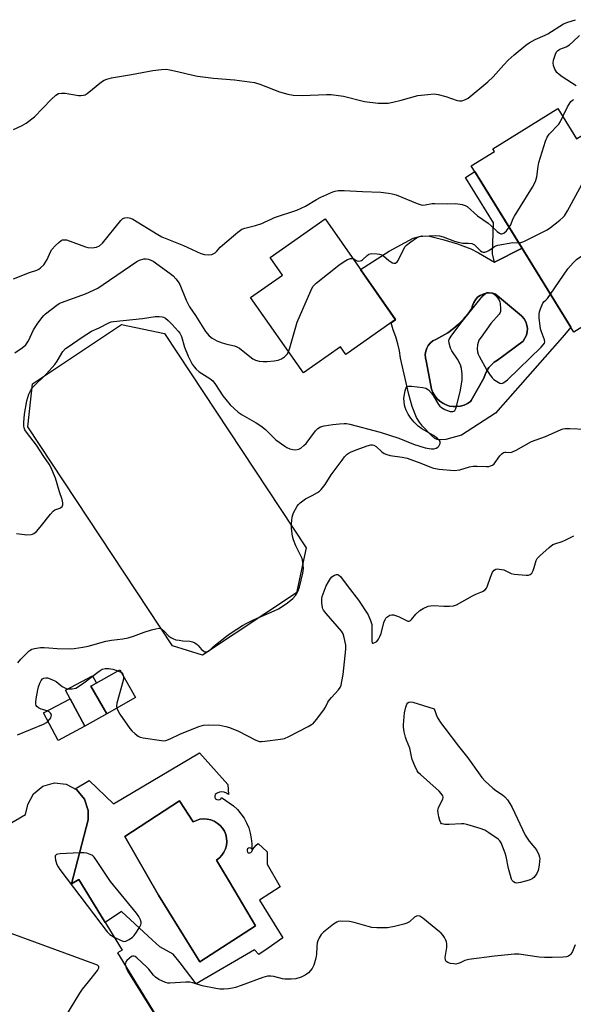
# Model space of a CAD drawing. Units: inches. Extents: x 1255762 to 1261762, y 485455 to 489455.
# Drawn here: x 1259763 to 1259967, y 486376 to 486738 of the extents above; entities that cross this region are included whole.
import ezdxf

# ---------------------------------------------------------------- set-up
doc = ezdxf.new("R2010")
doc.units = ezdxf.units.IN
doc.header["$MEASUREMENT"] = 0
for name, color, linetype in [('BLDG-Footprint', 5, 'Continuous'), ('CULTRL-Pad', 6, 'Continuous'), ('CULTRL-Swimming Pool in Ground', 4, 'Continuous'), ('TRANS-Non Street Sidewalk', 7, 'Continuous'), ('Undefined', 1, 'Continuous')]:
    doc.layers.add(name, color=color, linetype=linetype)

msp = doc.modelspace()

# ---------------------------------------------------------------- linework, layer by layer
at = {"layer": 'BLDG-Footprint'}
for points, elevation in [([(1259961.01, 486704.9), (1259967.9, 486693.75), (1259978.44, 486700.26), (1259982.96, 486692.95), (1260000.43, 486703.74), (1260010.37, 486687.64), (1259991.41, 486675.94), (1260007.06, 486650.6), (1260003.55, 486648.43), (1260016.21, 486627.93), (1259987.24, 486610.04), (1259975.96, 486628.3), (1259966.91, 486622.72), (1259929.16, 486683.83), (1259937.73, 486689.12), (1259937.1, 486690.14)], 313.37), ([(1259901.33, 486627.3), (1259883.02, 486614.46), (1259881.02, 486617.31), (1259867.41, 486607.77), (1259848.02, 486635.43), (1259859.72, 486643.63), (1259855.14, 486650.17), (1259875.37, 486664.34)], 326.37), ([(1259805.68, 486488.38), (1259795.08, 486482.33), (1259789.28, 486492.5), (1259799.88, 486498.55)], 318.32), ([(1259787.01, 486477.8), (1259777.19, 486472.6), (1259771.81, 486482.74), (1259781.63, 486487.94)], 318.7)]:
    msp.add_lwpolyline(points, close=True, dxfattribs=dict(at, elevation=elevation))
at = {"layer": 'BLDG-Footprint', "elevation": 354.32}
msp.add_lwpolyline([(1259743.73, 486432.83), (1259765.2, 486445.33), (1259765.99, 486448.41), (1259766.05, 486449.01), (1259768.14, 486452.92), (1259771.57, 486455.73), (1259775.82, 486457.01), (1259780.23, 486456.57), (1259784.14, 486454.48), (1259786.95, 486451.05), (1259788.23, 486446.8), (1259788.22, 486443.42), (1259782.17, 486419.83), (1259784.83, 486421.45), (1259800.72, 486395.51), (1259799.11, 486394.52), (1259819.55, 486361.15)], dxfattribs=at)
at = {"layer": 'CULTRL-Pad'}
for points in [[(1259864.93, 486526.88), (1259830.31, 486503.97), (1259819.3, 486507.32), (1259766.04, 486587.85), (1259767.73, 486603.74), (1259800.58, 486625.46), (1259816.28, 486622.17), (1259868.4, 486543.38)], [(1259795.08, 486482.33), (1259787.01, 486477.8), (1259781.63, 486487.94), (1259779.97, 486491.09), (1259789.91, 486496.36), (1259791.33, 486493.67), (1259789.28, 486492.5)]]:
    msp.add_lwpolyline(points, close=True, dxfattribs=at)
for points in [[(1259931.81, 486651.9, 0), (1259937.67, 486648.48, 0), (1259947.87, 486653.55, 0), (1259965.8, 486624.51, 0), (1259963.39, 486621.68, 0), (1259938.08, 486592.91, 0), (1259925.53, 486584.85, 0), (1259919.77, 486583.23, 0), (1259918.06, 486583.06, 0), (1259916.64, 486583.23, 0), (1259915.77, 486583.66, 0), (1259914.48, 486584.68, 0), (1259911.24, 486588.12, 0), (1259910.13, 486589.55, 0), (1259909.05, 486591.34, 0), (1259907.36, 486595.42, 0), (1259906.13, 486599.84, 0), (1259903.09, 486613.13, 0), (1259902.75, 486615.8, 0), (1259902.2, 486618.43, 0), (1259901.44, 486621, 0), (1259900.47, 486623.51, 0), (1259899.64, 486626.11, 0), (1259901.33, 486627.29, 0), (1259888.4, 486645.74, 0), (1259899, 486652.52, 0), (1259907.75, 486657.29, 0), (1259911.13, 486658.13, 0), (1259913.74, 486657.96, 0), (1259918.74, 486656.74, 0), (1259924.07, 486655.13, 0), (1259928.98, 486653.34, 0)], [(1259925.23, 486595.53, 0), (1259926.53, 486595.92, 0), (1259927.75, 486596.5, 0), (1259928.88, 486597.25, 0), (1259929.06, 486597.53, 0), (1259933.82, 486605.83, 0), (1259934.23, 486607.18, 0), (1259934.83, 486608.47, 0), (1259935.61, 486609.65, 0), (1259936.55, 486610.71, 0), (1259937.63, 486611.63, 0), (1259938.83, 486612.38, 0), (1259948.19, 486619.44, 0), (1259948.91, 486620.46, 0), (1259949.42, 486621.59, 0), (1259949.72, 486622.81, 0), (1259949.79, 486624.05, 0), (1259949.62, 486625.29, 0), (1259949.22, 486626.48, 0), (1259948.61, 486627.57, 0), (1259947.8, 486628.52, 0), (1259947.6, 486628.71, 0), (1259943.22, 486632.38, 0), (1259938.08, 486636.69, 0), (1259936.95, 486637.02, 0), (1259935.78, 486637.14, 0), (1259934.61, 486637.04, 0), (1259933.48, 486636.72, 0), (1259932.42, 486636.21, 0), (1259931.48, 486635.51, 0), (1259930.68, 486634.64, 0), (1259930.05, 486633.65, 0), (1259929.62, 486632.55, 0), (1259929.39, 486631.4, 0), (1259927.92, 486629.35, 0), (1259926.28, 486627.42, 0), (1259924.49, 486625.63, 0), (1259922.57, 486623.99, 0), (1259920.52, 486622.51, 0), (1259918.36, 486621.2, 0), (1259916.1, 486620.06, 0), (1259915.05, 486619.5, 0), (1259914.13, 486618.74, 0), (1259913.35, 486617.83, 0), (1259912.76, 486616.79, 0), (1259912.38, 486615.66, 0), (1259912.21, 486614.48, 0), (1259912.26, 486613.29, 0), (1259912.54, 486612.12, 0), (1259914.26, 486603.07, 0), (1259914.56, 486601.74, 0), (1259915.05, 486600.48, 0), (1259915.73, 486599.3, 0), (1259916.57, 486598.24, 0), (1259917.56, 486597.31, 0), (1259918.68, 486596.55, 0), (1259919.9, 486595.95, 0), (1259921.19, 486595.55, 0), (1259922.53, 486595.34, 0), (1259923.89, 486595.33, 0)], [(1259839.65, 486456.34, 0), (1259839.88, 486452.66, 0), (1259839.16, 486453.22, 0), (1259838.32, 486453.58, 0), (1259837.41, 486453.7, 0), (1259836.5, 486453.58, 0), (1259835.66, 486453.22, 0), (1259834.93, 486452.66, 0), (1259834.79, 486452.14, 0), (1259834.87, 486451.61, 0), (1259835.15, 486451.16, 0), (1259835.59, 486450.85, 0), (1259836.11, 486450.74, 0), (1259836.64, 486450.85, 0), (1259837.07, 486451.16, 0), (1259837.35, 486451.62, 0), (1259841.72, 486448.52, 0), (1259843.17, 486447.15, 0), (1259844.46, 486445.65, 0), (1259845.59, 486444.02, 0), (1259846.54, 486442.28, 0), (1259847.31, 486440.45, 0), (1259847.89, 486438.55, 0), (1259848.26, 486436.6, 0), (1259848.43, 486434.62, 0), (1259848.39, 486432.64, 0), (1259848.09, 486432.95, 0), (1259847.68, 486433.1, 0), (1259847.25, 486433.04, 0), (1259846.89, 486432.78, 0), (1259846.69, 486432.4, 0), (1259846.69, 486431.96, 0), (1259846.89, 486431.57, 0), (1259847.25, 486431.32, 0), (1259847.68, 486431.26, 0), (1259848.09, 486431.4, 0), (1259848.39, 486431.72, 0), (1259848.88, 486432.57, 0), (1259849.45, 486433.38, 0), (1259850.1, 486434.11, 0), (1259850.81, 486434.76, 0), (1259854.15, 486431.6, 0), (1259854.03, 486427.12, 0), (1259858.86, 486418.72, 0), (1259851.27, 486413.88, 0), (1259859.9, 486400.08, 0), (1259854.48, 486396.27, 0), (1259851.04, 486393.86, 0), (1259849.43, 486395.59, 0), (1259828.03, 486383.16, 0), (1259822.05, 486390.87, 0), (1259819.51, 486394.06, 0), (1259814.6, 486396.71, 0), (1259810.38, 486400.62, 0), (1259800.5, 486409.76, 0), (1259794.47, 486405.71, 0), (1259784.83, 486421.45, 0), (1259782.17, 486419.83, 0), (1259788.22, 486443.42, 0), (1259788.24, 486446.8, 0), (1259786.95, 486451.05, 0), (1259784.14, 486454.48, 0), (1259783.51, 486454.82, 0), (1259788.57, 486457.83, 0), (1259797.54, 486449.32, 0), (1259829.18, 486468.07, 0)], [(1259821.82, 486450.36, 0), (1259801.8, 486437.3, 0), (1259814.11, 486415.72, 0), (1259829.29, 486391.22, 0), (1259849.78, 486404.45, 0), (1259840.23, 486420.62, 0), (1259835.51, 486428.61, 0), (1259836.56, 486429.43, 0), (1259837.47, 486430.41, 0), (1259838.21, 486431.53, 0), (1259838.76, 486432.74, 0), (1259839.1, 486434.03, 0), (1259839.23, 486435.36, 0), (1259839.15, 486436.7, 0), (1259838.84, 486438, 0), (1259838.34, 486439.24, 0), (1259837.64, 486440.37, 0), (1259836.76, 486441.38, 0), (1259835.74, 486442.24, 0), (1259834.59, 486442.92, 0), (1259833.34, 486443.4, 0), (1259832.03, 486443.68, 0), (1259830.7, 486443.74, 0), (1259829.37, 486443.59, 0), (1259828.09, 486443.22, 0), (1259826.88, 486442.65, 0)]]:
    msp.add_polyline3d(points, close=True, dxfattribs=at)
at = {"layer": 'CULTRL-Swimming Pool in Ground'}
for points in [[(1259925.23, 486595.53), (1259923.89, 486595.33), (1259922.53, 486595.34), (1259921.19, 486595.55), (1259919.9, 486595.95), (1259918.68, 486596.55), (1259917.56, 486597.31), (1259916.57, 486598.24), (1259915.73, 486599.3), (1259915.05, 486600.48), (1259914.56, 486601.74), (1259914.26, 486603.07), (1259912.54, 486612.12), (1259912.26, 486613.29), (1259912.21, 486614.48), (1259912.38, 486615.66), (1259912.76, 486616.79), (1259913.35, 486617.83), (1259914.13, 486618.74), (1259915.05, 486619.5), (1259916.1, 486620.06), (1259918.36, 486621.2), (1259920.52, 486622.51), (1259922.57, 486623.99), (1259924.49, 486625.63), (1259926.28, 486627.42), (1259927.92, 486629.35), (1259929.39, 486631.4), (1259929.62, 486632.55), (1259930.05, 486633.65), (1259930.68, 486634.64), (1259931.48, 486635.51), (1259932.42, 486636.21), (1259933.48, 486636.72), (1259934.61, 486637.04), (1259935.78, 486637.14), (1259936.95, 486637.02), (1259938.08, 486636.69), (1259943.22, 486632.38), (1259947.6, 486628.71), (1259947.8, 486628.52), (1259948.61, 486627.57), (1259949.22, 486626.48), (1259949.62, 486625.29), (1259949.79, 486624.05), (1259949.72, 486622.81), (1259949.42, 486621.59), (1259948.91, 486620.46), (1259948.19, 486619.44), (1259938.83, 486612.38), (1259937.63, 486611.63), (1259936.55, 486610.71), (1259935.61, 486609.65), (1259934.83, 486608.47), (1259934.23, 486607.18), (1259933.82, 486605.83), (1259929.06, 486597.53), (1259928.88, 486597.25), (1259927.75, 486596.5), (1259926.53, 486595.92)], [(1259821.82, 486450.36), (1259826.88, 486442.65), (1259828.09, 486443.22), (1259829.37, 486443.59), (1259830.7, 486443.74), (1259832.03, 486443.68), (1259833.34, 486443.4), (1259834.59, 486442.92), (1259835.74, 486442.24), (1259836.76, 486441.38), (1259837.64, 486440.37), (1259838.34, 486439.24), (1259838.84, 486438), (1259839.15, 486436.7), (1259839.23, 486435.36), (1259839.1, 486434.03), (1259838.76, 486432.74), (1259838.21, 486431.53), (1259837.47, 486430.41), (1259836.56, 486429.43), (1259835.51, 486428.61), (1259840.23, 486420.62), (1259849.78, 486404.45), (1259829.29, 486391.22), (1259814.11, 486415.72), (1259801.8, 486437.3)]]:
    msp.add_lwpolyline(points, close=True, dxfattribs=at)
at = {"layer": 'TRANS-Non Street Sidewalk'}
msp.add_lwpolyline([(1259947.87, 486653.55), (1259937.67, 486648.48), (1259936.91, 486651.44), (1259937.31, 486662.95), (1259927.07, 486679.62), (1259930.47, 486681.72)], close=True, dxfattribs=at)
at = {"layer": 'Undefined'}
msp.add_line((1259799.17, 486498.14, 318), (1259800.47, 486497.52, 318), dxfattribs=at)
for points, elevation in [([(1259760.75, 486697.26), (1259763.72, 486698.58), (1259765.52, 486699.58), (1259768.53, 486701.91), (1259774.66, 486708.28), (1259776.43, 486709.85), (1259777.41, 486710.39), (1259778.47, 486710.59), (1259779.86, 486710.62), (1259784.72, 486709.69), (1259785.55, 486709.67), (1259786.6, 486709.81), (1259787.1, 486709.97), (1259787.85, 486710.39), (1259793.21, 486714.7), (1259794.16, 486715.33), (1259795.09, 486715.76), (1259796.82, 486716.17), (1259804.18, 486717.37), (1259812.05, 486718.87), (1259815.19, 486719.25), (1259816.89, 486719.33), (1259818.31, 486719.17), (1259821.16, 486718.56), (1259826.81, 486717.14), (1259828.52, 486716.84), (1259834.3, 486716.14), (1259842.06, 486715.5), (1259849.47, 486714.45), (1259851.36, 486713.93), (1259858.65, 486711.06), (1259861.65, 486710.26), (1259863.62, 486709.89), (1259866.91, 486709.7), (1259875.88, 486710.08), (1259877.63, 486710.03), (1259882.18, 486709.44), (1259889.92, 486707.49), (1259894.91, 486706.92), (1259896.66, 486706.83), (1259898.65, 486706.94), (1259900.34, 486707.21), (1259903.42, 486707.98), (1259909.47, 486709.7), (1259913.23, 486710.13), (1259915.54, 486710.27), (1259916.98, 486710.08), (1259919.84, 486709.36), (1259923.94, 486707.86), (1259924.79, 486707.72), (1259925.62, 486707.78), (1259926.98, 486708.22), (1259927.98, 486708.78), (1259935.24, 486714.71), (1259937.24, 486716.63), (1259941.08, 486721.04), (1259942.73, 486722.71), (1259944.87, 486724.7), (1259949.23, 486728.22), (1259950.41, 486729.04), (1259952.61, 486730.26), (1259956.28, 486731.87), (1259957.3, 486732.39), (1259963.01, 486736.01), (1259964.64, 486736.69), (1259967.49, 486737.58)], 308), ([(1259967.74, 486713.27), (1259962.62, 486716.59), (1259961.48, 486717.44), (1259960.66, 486718.21), (1259959.89, 486719.4), (1259959.35, 486720.71), (1259959.22, 486721.67), (1259959.34, 486722.73), (1259960.11, 486724.95), (1259960.51, 486725.71), (1259960.87, 486726.11), (1259961.77, 486726.71), (1259964.05, 486727.64), (1259965.23, 486728.39), (1259966.56, 486729.45), (1259968.91, 486731.73)], 310), ([(1259962.8, 486702), (1259964.52, 486705.59), (1259965.13, 486706.56), (1259965.8, 486707.46), (1259966.38, 486708.02), (1259966.84, 486708.27)], 310), ([(1259943.1, 486661.27), (1259943.64, 486662.13), (1259944.49, 486664.25), (1259945.05, 486665.31), (1259951.63, 486676.01), (1259952.73, 486678.1), (1259953.04, 486678.91), (1259953.25, 486679.76), (1259953.73, 486683.57), (1259954.04, 486685.02), (1259956.49, 486692.98), (1259957.02, 486694.35), (1259957.83, 486695.49), (1259961.31, 486699.22), (1259961.92, 486700.2), (1259962.8, 486702)], 310), ([(1259946.6, 486655.59), (1259947.39, 486655.64), (1259948.48, 486656.02), (1259957.02, 486660.32), (1259958.23, 486661.15), (1259961.72, 486663.88), (1259962.84, 486664.83), (1259963.42, 486665.48), (1259964.49, 486667.26), (1259976.64, 486689.65), (1259976.89, 486690.47), (1259976.91, 486691.01), (1259976.38, 486694.34), (1259976.37, 486695.8), (1259976.57, 486696.63), (1259977.1, 486697.97), (1259977.72, 486699.28), (1259978.3, 486700.17)], 312), ([(1259760.75, 486642.36), (1259766.65, 486644.64), (1259769.41, 486645.44), (1259770.12, 486645.81), (1259770.78, 486646.29), (1259771.94, 486647.51), (1259772.61, 486648.42), (1259773.18, 486649.39), (1259774.46, 486652.29), (1259774.88, 486653.04), (1259776.23, 486654.53), (1259777.5, 486655.72), (1259778.39, 486656.4), (1259778.86, 486656.63), (1259779.28, 486656.7), (1259780.28, 486656.59), (1259787.31, 486654.07), (1259788.15, 486653.84), (1259789.92, 486653.73), (1259790.5, 486653.78), (1259791.33, 486653.99), (1259792.37, 486654.47), (1259793.48, 486655.42), (1259800.22, 486663.78), (1259801.03, 486664.53), (1259801.75, 486664.78), (1259802.55, 486664.8), (1259803.36, 486664.69), (1259803.89, 486664.55), (1259804.69, 486664.19), (1259813.86, 486658.55), (1259815.39, 486657.73), (1259823.32, 486654.57), (1259829.66, 486651.68), (1259831.01, 486651.29), (1259832.37, 486651.13), (1259833.72, 486651.3), (1259834.48, 486651.56), (1259834.91, 486651.82), (1259835.64, 486652.51), (1259836.81, 486653.9), (1259837.67, 486654.71), (1259843.36, 486659.51), (1259844.8, 486660.53), (1259845.86, 486660.93), (1259849.77, 486661.94), (1259852.12, 486662.67), (1259853.16, 486663.1), (1259855.76, 486664.41), (1259856.83, 486664.87), (1259865.01, 486667.61), (1259868.18, 486669.05), (1259872.25, 486671.52), (1259873.8, 486672.35), (1259878.3, 486674.34), (1259879.11, 486674.58), (1259880.19, 486674.74), (1259882.43, 486674.81), (1259889.21, 486674.39), (1259895.89, 486674.12), (1259898.7, 486673.84), (1259900.11, 486673.56), (1259901.48, 486673.18), (1259909.22, 486669.99), (1259910.31, 486669.6), (1259911.14, 486669.42), (1259912.18, 486669.47), (1259914.73, 486669.97), (1259915.78, 486670.05), (1259920.33, 486669.88), (1259923.47, 486669.97), (1259925.81, 486669.65), (1259926.89, 486669.3), (1259927.59, 486668.87), (1259931.44, 486665.42), (1259935.36, 486662.74), (1259936.42, 486661.85), (1259938.7, 486659.7), (1259939.57, 486659.07), (1259939.99, 486658.9), (1259940.39, 486658.87), (1259941.08, 486659.1), (1259942.05, 486659.95), (1259943.1, 486661.27)], 310), ([(1259958.31, 486636.63), (1259964.66, 486646), (1259966.57, 486648.21), (1259967.88, 486649.37), (1259979.57, 486657.51), (1259981.06, 486658.47), (1259982.92, 486659.39), (1259997.5, 486666.08)], 314), ([(1259885.6, 486649.75), (1259886.19, 486649.54), (1259886.77, 486649.1), (1259887.21, 486648.88), (1259887.64, 486648.8), (1259888.32, 486648.87), (1259888.75, 486649.03), (1259889.2, 486649.33), (1259890.84, 486650.94), (1259891.47, 486651.38), (1259891.95, 486651.55), (1259892.51, 486651.62), (1259894.55, 486651.54), (1259895.42, 486651.43), (1259896.23, 486651.19), (1259896.92, 486650.76), (1259898.83, 486649.06), (1259899.51, 486648.56), (1259900.21, 486648.21), (1259900.68, 486648.07), (1259901.34, 486648.11), (1259901.92, 486648.53), (1259902.31, 486649.06), (1259904.33, 486653.38), (1259904.78, 486654.14), (1259905.28, 486654.72), (1259906.87, 486655.96), (1259909.04, 486657.39), (1259910.09, 486657.83), (1259911.2, 486658.05), (1259916.09, 486658.21), (1259917.5, 486658.13), (1259918.86, 486657.8), (1259922.99, 486656.17), (1259924.35, 486655.75), (1259925.99, 486655.46), (1259928.06, 486655.46), (1259929.39, 486655.27), (1259929.88, 486655.09), (1259930.34, 486654.8), (1259932.59, 486652.59), (1259933.14, 486652.25), (1259933.58, 486652.14), (1259934.13, 486652.13), (1259934.91, 486652.35), (1259935.61, 486652.75), (1259937.67, 486654.2), (1259938.16, 486654.46), (1259938.91, 486654.71), (1259944.39, 486655.72), (1259946.6, 486655.59)], 312), ([(1259861.97, 486615.52), (1259862.43, 486616.92), (1259864.61, 486624.69), (1259865.16, 486626.39), (1259870.11, 486637.86), (1259870.91, 486639.44), (1259871.46, 486640.11), (1259872.11, 486640.7), (1259880.5, 486647.34), (1259882.44, 486648.67), (1259883.69, 486649.38), (1259884.75, 486649.74), (1259885.6, 486649.75)], 312), ([(1259761.34, 486615.1), (1259764.03, 486616.92), (1259765.34, 486618.03), (1259765.86, 486618.72), (1259766.29, 486619.49), (1259768.19, 486623.55), (1259769.56, 486625.62), (1259771.28, 486627.92), (1259772.01, 486628.81), (1259772.62, 486629.41), (1259776.71, 486632.61), (1259777.65, 486633.25), (1259778.42, 486633.65), (1259787.34, 486636.79), (1259791.8, 486638.93), (1259793.81, 486640.19), (1259806.1, 486648.68), (1259807.14, 486649.21), (1259808.73, 486649.61), (1259809.62, 486649.65), (1259810.39, 486649.54), (1259811.35, 486649.21), (1259812.13, 486648.78), (1259818.46, 486644.3), (1259819.56, 486643.36), (1259820.5, 486642.32), (1259821.37, 486641.22), (1259821.95, 486640.24), (1259824.3, 486634.52), (1259825.58, 486631.98), (1259827.71, 486628.77), (1259831.38, 486622.9), (1259832.74, 486621.39), (1259833.85, 486620.48), (1259835.63, 486619.56), (1259837.48, 486618.82), (1259839.22, 486618.29), (1259842.08, 486617.63), (1259842.9, 486617.35), (1259843.9, 486616.77), (1259845.31, 486615.74), (1259848.76, 486612.94), (1259849.77, 486612.42), (1259851.13, 486612.04), (1259852.56, 486611.9), (1259854.04, 486611.93), (1259856.7, 486612.14), (1259858.12, 486612.4), (1259859.34, 486612.9), (1259860.46, 486613.61), (1259861.41, 486614.56), (1259861.97, 486615.52)], 312), ([(1259761.93, 486548.71), (1259764.83, 486548.29), (1259765.67, 486548.24), (1259767.33, 486548.34), (1259767.85, 486548.47), (1259768.34, 486548.7), (1259769.21, 486549.44), (1259770.61, 486550.99), (1259774.45, 486555.77), (1259775.4, 486556.85), (1259776.05, 486557.37), (1259777.81, 486558.03), (1259778.27, 486558.26), (1259778.64, 486558.56), (1259778.93, 486559.16), (1259778.96, 486559.9), (1259778.73, 486561.23), (1259777.74, 486563.99), (1259776.2, 486569.08), (1259774.54, 486573.02), (1259773.9, 486574.14), (1259771.94, 486576.97), (1259769.27, 486581.18), (1259765.54, 486585.94), (1259765.01, 486586.82), (1259764.74, 486587.54), (1259764.59, 486588.31), (1259764.58, 486589.43), (1259764.83, 486592.54), (1259765.73, 486597.42), (1259766.48, 486599.9), (1259767.05, 486601.17), (1259767.93, 486602.42), (1259772.99, 486607.34), (1259776.04, 486610.87), (1259776.85, 486612.03), (1259778.99, 486615.56), (1259779.95, 486616.64), (1259780.9, 486617.36), (1259786.09, 486620.89), (1259789.44, 486623.01), (1259792.3, 486624.35), (1259795.89, 486626.19), (1259796.68, 486626.5), (1259797.54, 486626.68), (1259808.21, 486627.71), (1259812.95, 486628.45), (1259814.35, 486628.47), (1259815.45, 486628.38), (1259815.96, 486628.23), (1259816.66, 486627.83), (1259817.74, 486626.94), (1259819.18, 486625.56), (1259821.42, 486623.08), (1259822.02, 486622.27), (1259822.56, 486621.05), (1259823.69, 486617.22), (1259825.05, 486613.88), (1259826.53, 486610.9), (1259827.2, 486609.95), (1259827.98, 486609.05), (1259829.07, 486608.08), (1259832.97, 486605.66), (1259834.06, 486604.78), (1259835.06, 486603.48), (1259837.83, 486599.31), (1259838.86, 486597.92), (1259840.53, 486596.02), (1259843.46, 486593.3), (1259844.87, 486592.28), (1259850.04, 486589.36), (1259851.77, 486588.22), (1259853.5, 486586.86), (1259856.25, 486584.09), (1259857.32, 486583.14), (1259860.61, 486580.79), (1259861.36, 486580.34), (1259862.43, 486579.85), (1259863.55, 486579.5), (1259864.68, 486579.43), (1259865.77, 486579.63), (1259866.5, 486580.04), (1259867.61, 486580.97), (1259868.42, 486581.81), (1259871.9, 486586.45), (1259872.75, 486587.24), (1259873.73, 486587.84), (1259875.11, 486588.24), (1259878.29, 486588.8), (1259880.65, 486589.04), (1259882.43, 486589.13), (1259883.3, 486589.07), (1259884.45, 486588.85), (1259895.65, 486585.99), (1259902.51, 486583.75), (1259907.87, 486581.56), (1259912.23, 486580.22), (1259913.69, 486579.89), (1259914.58, 486579.8), (1259915.42, 486579.85), (1259916.21, 486580.02), (1259916.89, 486580.36), (1259917.24, 486580.75), (1259917.5, 486581.23), (1259917.67, 486581.74), (1259917.72, 486582.25), (1259917.68, 486582.49), (1259917.46, 486582.91), (1259916.7, 486583.66), (1259915.31, 486584.68), (1259911, 486587.14), (1259909.61, 486588.16), (1259908.18, 486589.57), (1259906.95, 486591.11), (1259905.98, 486592.49), (1259905.2, 486594), (1259904.78, 486595.05), (1259904.58, 486595.86), (1259904.44, 486597.25), (1259904.41, 486598.37), (1259904.49, 486599.21), (1259904.89, 486601.17), (1259905.11, 486601.95), (1259905.45, 486602.58), (1259905.6, 486602.73), (1259906.04, 486602.89), (1259907.13, 486602.9), (1259911.31, 486602.39), (1259912.43, 486602.09), (1259913.38, 486601.45), (1259914.42, 486600.4), (1259915.08, 486599.43), (1259917.08, 486596.14), (1259917.61, 486595.49), (1259918.19, 486594.95), (1259919.42, 486594.25), (1259921.34, 486593.58), (1259922.32, 486593.52), (1259922.73, 486593.64), (1259923.06, 486593.92), (1259923.42, 486594.6), (1259923.68, 486595.42), (1259925.21, 486601.39), (1259925.75, 486605.21), (1259925.85, 486606.39), (1259925.83, 486607.27), (1259925.56, 486609.3), (1259925.14, 486610.68), (1259924.05, 486612.75), (1259922, 486615.81), (1259921.5, 486616.81), (1259920.97, 486618.67), (1259920.9, 486619.45), (1259921, 486619.96), (1259921.71, 486621.19), (1259925.31, 486625.97), (1259932.3, 486634.65), (1259933.46, 486636), (1259934.28, 486636.81), (1259934.96, 486637.23), (1259935.48, 486637.33), (1259936.58, 486637.19), (1259937.34, 486636.83), (1259938.4, 486635.83), (1259939.3, 486634.67), (1259939.66, 486633.9), (1259939.82, 486633.07), (1259939.93, 486631.34), (1259939.84, 486630.24), (1259939.66, 486629.74), (1259939.37, 486629.28), (1259936.34, 486625.86), (1259932.76, 486620.92), (1259931.98, 486619.71), (1259931.65, 486618.92), (1259931.49, 486618.07), (1259931.38, 486616.61), (1259931.46, 486615.46), (1259931.73, 486614.66), (1259932.11, 486613.87), (1259934.87, 486608.71), (1259935.8, 486607.26), (1259936.85, 486605.92), (1259937.48, 486605.33), (1259938.42, 486604.63), (1259939.64, 486603.95), (1259940.36, 486603.88), (1259940.83, 486604.03), (1259941.53, 486604.42), (1259942.44, 486605.16), (1259954.83, 486617.18), (1259955.62, 486618), (1259956.06, 486618.66), (1259956.19, 486619.11), (1259956.13, 486619.82), (1259954.94, 486622.81), (1259954.66, 486623.93), (1259954.12, 486627.92), (1259954.1, 486629.34), (1259954.27, 486630.17), (1259954.63, 486631.26), (1259955.49, 486633.34), (1259955.93, 486633.96), (1259956.57, 486634.44), (1259957.14, 486635.02), (1259958.31, 486636.63)], 314), ([(1259762.39, 486501.14), (1259763.47, 486502.46), (1259766.57, 486505.54), (1259767.51, 486506.13), (1259768.56, 486506.42), (1259770.78, 486506.74), (1259772.08, 486506.8), (1259773.74, 486506.7), (1259776.85, 486506.37), (1259781.64, 486506.33), (1259783.11, 486506.43), (1259786.25, 486506.89), (1259788.22, 486507.28), (1259794.8, 486509.11), (1259796.85, 486509.44), (1259801.07, 486509.93), (1259803.02, 486510.34), (1259804.95, 486510.89), (1259808.87, 486512.35), (1259811.56, 486513.26), (1259813.2, 486513.68), (1259814.28, 486513.82), (1259814.97, 486513.73), (1259815.53, 486513.43), (1259816.07, 486512.95), (1259817.95, 486510.92), (1259818.66, 486510.41), (1259819.44, 486510.02), (1259820.54, 486509.63), (1259821.67, 486509.4), (1259823.1, 486509.22), (1259825.63, 486509.07), (1259826.69, 486508.83), (1259827.43, 486508.48), (1259828.34, 486507.86), (1259828.74, 486507.48), (1259829.94, 486505.98), (1259830.74, 486505.36), (1259831.18, 486505.22), (1259831.66, 486505.22), (1259832.6, 486505.47), (1259833.18, 486505.85), (1259834.25, 486506.98), (1259835.15, 486507.77), (1259839.18, 486510.88), (1259840.88, 486512.1), (1259845.07, 486514.89), (1259846.56, 486515.75), (1259849.02, 486516.95), (1259856.68, 486520.25), (1259858.25, 486521.02), (1259859.96, 486522.07), (1259861.55, 486523.24), (1259863.52, 486524.84), (1259864.48, 486525.86), (1259864.97, 486526.56), (1259865.37, 486527.32), (1259865.99, 486528.95), (1259867.24, 486534.09), (1259867.39, 486534.95), (1259867.44, 486535.81), (1259867.25, 486538.1), (1259866.94, 486539.48), (1259866.38, 486540.73), (1259864.58, 486544.14), (1259863.8, 486546.34), (1259863.44, 486547.74), (1259863.1, 486550.54), (1259863.05, 486552.22), (1259863.3, 486554.71), (1259863.49, 486555.51), (1259863.8, 486556.28), (1259865.16, 486558.73), (1259865.65, 486559.4), (1259866.27, 486560), (1259868.14, 486561.38), (1259870.67, 486562.65), (1259872.61, 486563.78), (1259873.29, 486564.25), (1259873.91, 486564.85), (1259875.36, 486566.73), (1259877.68, 486570.2), (1259881.65, 486575.66), (1259882.55, 486576.81), (1259883.57, 486577.85), (1259884.25, 486578.38), (1259884.97, 486578.76), (1259887.24, 486579.54), (1259890.84, 486580.95), (1259892.26, 486581.25), (1259892.81, 486581.25), (1259893.3, 486581.14), (1259894.14, 486580.63), (1259896.25, 486578.73), (1259897.15, 486578.12), (1259898.06, 486577.67), (1259899.34, 486577.35), (1259903.75, 486576.75), (1259905.6, 486576.33), (1259910.65, 486574.59), (1259913.91, 486573.16), (1259915.29, 486572.66), (1259917.3, 486572.35), (1259922.82, 486571.88), (1259924.92, 486572.12), (1259928.54, 486573.17), (1259929.89, 486573.44), (1259931.35, 486573.47), (1259934.8, 486573.3), (1259935.6, 486573.35), (1259936.28, 486573.51), (1259936.95, 486573.84), (1259937.55, 486574.34), (1259939.69, 486577.2), (1259940.44, 486578.01), (1259941.06, 486578.47), (1259941.44, 486578.6), (1259941.84, 486578.63), (1259943.55, 486578.5), (1259944.33, 486578.71), (1259945.61, 486579.34), (1259951.34, 486582.54), (1259956.41, 486584.4), (1259962.18, 486586.89), (1259963, 486587.15), (1259963.73, 486587.27), (1259965.36, 486587.3), (1259971.16, 486586.99)], 316), ([(1259798.81, 486484.46), (1259799.24, 486483.4), (1259799.93, 486482.21), (1259803.59, 486477.02), (1259804.3, 486476.12), (1259805.52, 486475), (1259806.63, 486474.2), (1259807.38, 486473.85), (1259808.5, 486473.57), (1259815.18, 486472.53), (1259816.04, 486472.46), (1259816.87, 486472.54), (1259818.43, 486473.13), (1259821.94, 486474.86), (1259828.94, 486477.7), (1259830.69, 486478.22), (1259832.36, 486478.34), (1259836.64, 486478.16), (1259838.88, 486477.77), (1259840.25, 486477.41), (1259843.6, 486476), (1259849.87, 486472.74), (1259851.21, 486472.24), (1259852.06, 486472.2), (1259853.21, 486472.3), (1259859.05, 486473.03), (1259860.48, 486473.33), (1259862.09, 486474.03), (1259869.17, 486477.73), (1259870.44, 486478.45), (1259871.12, 486478.99), (1259872.28, 486480.31), (1259874.98, 486483.81), (1259875.56, 486484.78), (1259876.43, 486486.65), (1259876.97, 486487.53), (1259877.72, 486488.41), (1259880.33, 486491.14), (1259880.95, 486492.08), (1259881.29, 486492.86), (1259881.6, 486494.27), (1259881.98, 486496.88), (1259882.99, 486506.19), (1259882.97, 486507.64), (1259882.46, 486510.45), (1259882.04, 486511.78), (1259881.4, 486512.76), (1259875.76, 486519.3), (1259874.86, 486520.45), (1259874.6, 486520.95), (1259874.43, 486521.48), (1259874.21, 486523.18), (1259874.19, 486524.62), (1259874.35, 486525.48), (1259875.82, 486529.38), (1259876.61, 486530.9), (1259877.36, 486532.08), (1259877.92, 486532.7), (1259878.85, 486533.34), (1259879.59, 486533.61), (1259880.06, 486533.6), (1259880.5, 486533.41), (1259881.09, 486532.86), (1259883.82, 486529.02), (1259887.62, 486524.19), (1259891.19, 486518.72), (1259892.12, 486516.75), (1259892.54, 486515.24), (1259892.64, 486513.79), (1259892.57, 486509.11), (1259892.71, 486508.51), (1259892.81, 486508.4), (1259893.12, 486508.35), (1259893.74, 486508.57), (1259894.38, 486508.97), (1259895.06, 486509.8), (1259895.58, 486510.8), (1259895.99, 486511.87), (1259897.05, 486515.97), (1259897.46, 486517.07), (1259897.76, 486517.52), (1259898.13, 486517.89), (1259899.21, 486518.6), (1259899.95, 486518.77), (1259900.49, 486518.73), (1259901.32, 486518.53), (1259902.42, 486518.12), (1259905.31, 486516.67), (1259905.83, 486516.5), (1259906.27, 486516.48), (1259906.83, 486516.68), (1259907.2, 486517), (1259908.76, 486518.98), (1259910.28, 486520.38), (1259911.51, 486521.14), (1259913.35, 486521.94), (1259914.16, 486522.14), (1259915.26, 486522.22), (1259919.09, 486521.95), (1259921.15, 486521.97), (1259922.6, 486522.1), (1259923.7, 486522.44), (1259929.59, 486525.73), (1259930.89, 486526.37), (1259933.27, 486527.32), (1259934.22, 486527.92), (1259934.78, 486528.54), (1259935.05, 486529.03), (1259936.21, 486532.61), (1259936.99, 486534.42), (1259937.61, 486535.25), (1259938.18, 486535.55), (1259938.68, 486535.63), (1259939.47, 486535.6), (1259941.09, 486535.31), (1259941.87, 486535.01), (1259943.88, 486534.03), (1259944.97, 486533.76), (1259949.32, 486533.38), (1259950.14, 486533.39), (1259950.86, 486533.58), (1259951.37, 486534.1), (1259951.89, 486535.07), (1259952.31, 486536.13), (1259953.03, 486538.69), (1259953.43, 486539.45), (1259954.42, 486540.52), (1259957.75, 486543.52), (1259959.15, 486544.58), (1259959.93, 486544.92), (1259962.64, 486545.78), (1259963.7, 486546.22), (1259966.9, 486547.86)], 318), ([(1259773.24, 486483.49), (1259771.03, 486484.13), (1259770, 486484.58), (1259769.39, 486485.06), (1259769.16, 486485.43), (1259769.03, 486485.89), (1259769, 486486.72), (1259769.12, 486487.88), (1259769.72, 486491.14), (1259770.02, 486492.3), (1259770.53, 486493.6), (1259771.03, 486494.58), (1259771.51, 486495.2), (1259771.95, 486495.49), (1259772.64, 486495.65), (1259773.35, 486495.6), (1259774.94, 486495.03), (1259776.45, 486494.22), (1259778.65, 486492.46), (1259779.38, 486492.02), (1259780.15, 486491.69), (1259780.96, 486491.53), (1259782.38, 486491.58), (1259783.76, 486491.87), (1259784.76, 486492.39), (1259786.65, 486493.72), (1259792.25, 486498.09), (1259793.39, 486498.75), (1259794.47, 486499.02), (1259795.91, 486499.04), (1259797.34, 486498.75), (1259799.17, 486498.14)], 318), ([(1259801.28, 486496.11), (1259801.27, 486495.54), (1259801.11, 486494.69), (1259798.81, 486486.35), (1259798.69, 486485.35), (1259798.81, 486484.46)], 318), ([(1259800.47, 486497.52), (1259801.05, 486496.92), (1259801.28, 486496.11)], 318), ([(1259773.48, 486479.59), (1259774.07, 486480.25), (1259774.5, 486480.91), (1259774.68, 486481.36), (1259774.72, 486481.83), (1259774.63, 486482.28), (1259774.41, 486482.67), (1259773.86, 486483.15), (1259773.24, 486483.49)], 318), ([(1259762.25, 486474.63), (1259771.89, 486478.61), (1259772.91, 486479.13), (1259773.48, 486479.59)], 318), ([(1259785.11, 486431.29), (1259778.01, 486430.89), (1259777.16, 486430.78), (1259776.66, 486430.61), (1259776.3, 486430.33), (1259776.18, 486430.14), (1259776.09, 486429.69), (1259776.26, 486428.62), (1259776.79, 486426.93), (1259777.17, 486426.13), (1259777.84, 486425.14), (1259795.25, 486402.28), (1259796.25, 486401.2), (1259797.81, 486400.26)], 318), ([(1259797.81, 486400.26), (1259800.36, 486399.02), (1259801.4, 486398.71), (1259802.16, 486398.81), (1259803.39, 486399.46), (1259804.56, 486400.3), (1259805.18, 486400.9), (1259806.04, 486402.08), (1259807.28, 486404.07), (1259807.64, 486404.82), (1259807.75, 486405.33), (1259807.71, 486405.84), (1259807.47, 486406.6), (1259806.86, 486407.86), (1259806.02, 486409.05), (1259796.45, 486420.75), (1259791.1, 486428.82), (1259790.41, 486429.74), (1259790, 486430.13), (1259789.56, 486430.42), (1259787.79, 486431.1), (1259786.71, 486431.31), (1259785.11, 486431.29)], 318), ([(1259773.23, 486359.97), (1259785.18, 486379.73), (1259786.19, 486381.18), (1259788.44, 486383.87), (1259791.72, 486388.07), (1259792.22, 486388.98), (1259792.18, 486389.5), (1259791.68, 486389.93), (1259790.68, 486390.36), (1259737.75, 486409.69)], 318), ([(1259967.39, 486397.43), (1259966.36, 486394.98), (1259965.73, 486394.01), (1259965.34, 486393.61), (1259964.9, 486393.3), (1259964.12, 486393.06), (1259962.99, 486392.93), (1259958.92, 486392.74), (1259956.12, 486392.77), (1259954.11, 486392.96), (1259946.69, 486393.97), (1259945.09, 486394.03), (1259937.7, 486393.31), (1259928.21, 486392.07), (1259926.78, 486391.72), (1259925.05, 486390.84), (1259924.3, 486390.56), (1259923.51, 486390.4), (1259922.68, 486390.43), (1259921.57, 486390.62), (1259920.52, 486390.92), (1259919.9, 486391.31), (1259919.65, 486391.76), (1259919.6, 486392.83), (1259920.12, 486396.53), (1259920.13, 486397.8), (1259919.99, 486398.53), (1259919.69, 486399.36), (1259919.3, 486400.15), (1259918.84, 486400.86), (1259918.14, 486401.69), (1259917.52, 486402.27), (1259914.78, 486404.4), (1259911.36, 486407.2), (1259910.19, 486407.97), (1259909.46, 486408.09), (1259908.98, 486407.95), (1259908.27, 486407.56), (1259906.43, 486405.93), (1259905.47, 486405.39), (1259904.36, 486405.05), (1259900.91, 486404.25), (1259898.32, 486403.76), (1259894.36, 486403.71), (1259892.62, 486403.84), (1259891.19, 486404.17), (1259886.1, 486405.69), (1259884.39, 486406.01), (1259880.99, 486406.19), (1259880.19, 486406.06), (1259879.68, 486405.84), (1259878.48, 486405.03), (1259874.75, 486402.13), (1259873.95, 486401.29), (1259873.19, 486400.03), (1259872.7, 486398.95), (1259872.48, 486398.14), (1259872.33, 486396.78), (1259872.18, 486393.97), (1259871.94, 486392.56), (1259871.23, 486390.03), (1259870.92, 486389.23), (1259870.63, 486388.73), (1259869.24, 486387.2), (1259868.1, 486386.26), (1259866.57, 486385.54), (1259864.69, 486384.95), (1259862.91, 486384.79), (1259860.53, 486384.81), (1259859.67, 486384.95), (1259856.58, 486385.78), (1259855.41, 486385.93), (1259854.24, 486385.92), (1259852.49, 486385.46), (1259844.48, 486382.44), (1259842.39, 486381.74), (1259841.32, 486381.48), (1259839.88, 486381.29), (1259838.13, 486381.13), (1259836.68, 486381.12), (1259835.25, 486381.34), (1259830.13, 486382.37), (1259826.73, 486383.44), (1259825.59, 486383.71), (1259824.16, 486383.73), (1259818.35, 486383.34), (1259817.5, 486383.41), (1259816.68, 486383.66), (1259814.3, 486384.76), (1259813.07, 486385.52), (1259812.3, 486386.31), (1259810.56, 486388.52), (1259809.77, 486389.37), (1259806.18, 486392.61), (1259805.5, 486393.11), (1259805.05, 486393.32), (1259804.6, 486393.32), (1259804.16, 486393.12), (1259803.3, 486392.44), (1259802.48, 486391.64), (1259802.16, 486391.21), (1259801.95, 486390.76), (1259801.92, 486390.24), (1259801.99, 486389.83)], 318), ([(1259801.99, 486389.83), (1259802.42, 486388.6), (1259803.14, 486387.32), (1259812.98, 486371.4), (1259813.66, 486370.46), (1259814.1, 486370.05)], 318)]:
    msp.add_lwpolyline(points, dxfattribs=dict(at, elevation=elevation))
at = {"layer": 'Undefined', "elevation": 320}
msp.add_lwpolyline([(1259945.82, 486420.14), (1259945.33, 486420.25), (1259944.71, 486420.61), (1259944.21, 486421.14), (1259943.95, 486421.62), (1259943.52, 486422.99), (1259942.88, 486425.53), (1259941.96, 486429.97), (1259941.62, 486431.09), (1259940.14, 486435), (1259939.69, 486435.73), (1259939.08, 486436.33), (1259935.62, 486438.66), (1259934.08, 486439.56), (1259932.41, 486440.18), (1259927.57, 486441.68), (1259926.42, 486441.92), (1259925.53, 486441.96), (1259921.03, 486441.68), (1259919.38, 486441.68), (1259918.42, 486441.88), (1259918.23, 486441.99), (1259917.93, 486442.36), (1259917.62, 486443.11), (1259917.24, 486444.53), (1259916.94, 486445.98), (1259916.86, 486446.83), (1259916.94, 486447.38), (1259917.12, 486447.92), (1259918.66, 486451), (1259918.78, 486451.72), (1259918.65, 486452.18), (1259918.07, 486453.06), (1259917.31, 486453.9), (1259910.43, 486460.1), (1259909.8, 486460.73), (1259909.28, 486461.42), (1259908.41, 486463.21), (1259907.44, 486465.6), (1259907.12, 486466.69), (1259906.5, 486469.72), (1259905.34, 486472.64), (1259904.99, 486473.74), (1259904.53, 486475.76), (1259904.24, 486477.51), (1259904.21, 486478.38), (1259904.31, 486479.83), (1259904.61, 486482.75), (1259905.04, 486484.81), (1259905.45, 486485.89), (1259905.87, 486486.43), (1259906.2, 486486.68), (1259906.86, 486486.81), (1259907.63, 486486.67), (1259915.5, 486484.2), (1259916.66, 486481.17), (1259917.89, 486479.23), (1259919.39, 486477.14), (1259924.47, 486470.45), (1259927.83, 486466.25), (1259933.06, 486458.95), (1259934.26, 486457.66), (1259937.12, 486455.03), (1259938.16, 486454.22), (1259940.61, 486452.55), (1259941.51, 486451.83), (1259942.42, 486450.8), (1259943.35, 486449.45), (1259944.15, 486447.92), (1259948.99, 486437.71), (1259950.45, 486435.62), (1259953.1, 486432.32), (1259953.99, 486430.51), (1259954.25, 486429.7), (1259954.33, 486429.14), (1259954.3, 486428.26), (1259954.12, 486426.77), (1259953.73, 486424.72), (1259953.11, 486423.48), (1259952.1, 486422.18), (1259951.5, 486421.66), (1259950.45, 486421.19), (1259947.25, 486420.33)], close=True, dxfattribs=at)

doc.saveas('drawing.dxf')
